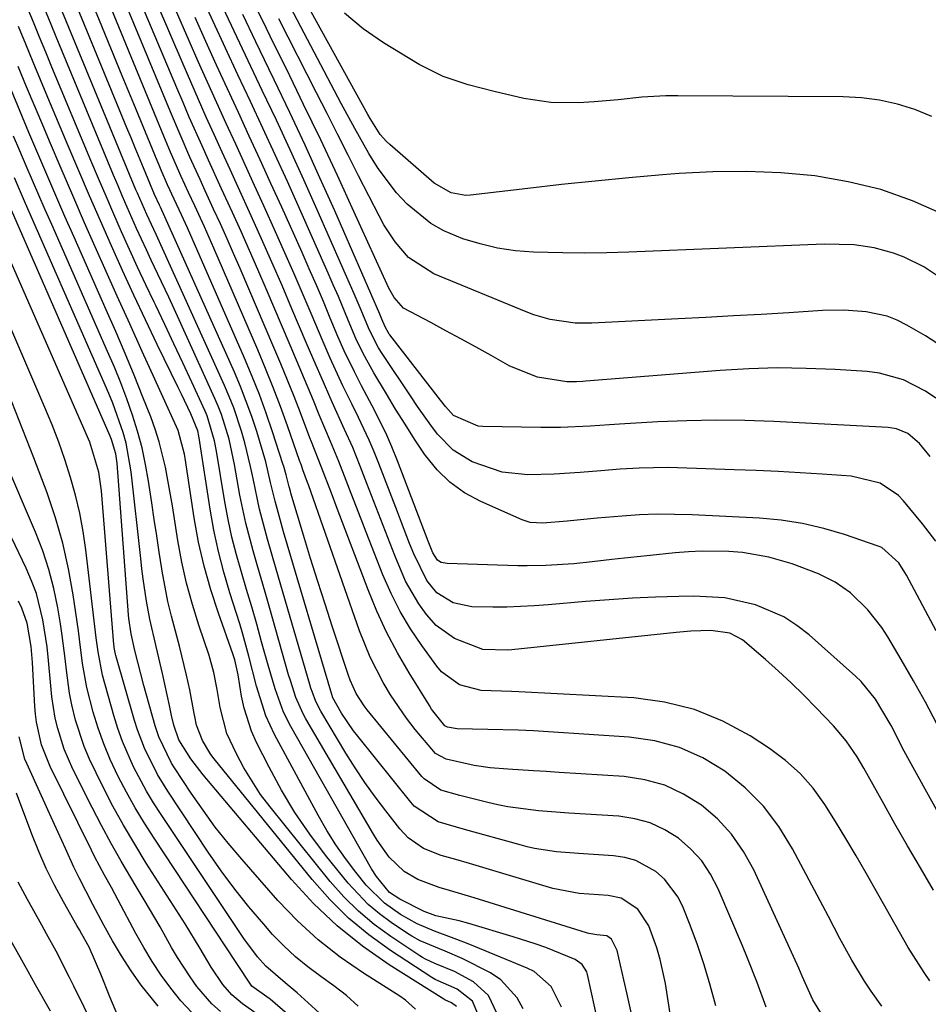
# Model space of a CAD drawing. Units: inches. Extents: x 1879881 to 1885232, y 432710 to 438031.
# Drawn here: x 1882215 to 1882357, y 437480 to 437635 of the extents above; entities that cross this region are included whole.
import ezdxf

# ---------------------------------------------------------------- set-up
doc = ezdxf.new("R2010")
doc.units = ezdxf.units.IN
doc.header["$MEASUREMENT"] = 0
doc.layers.add('7', color=7, linetype='Continuous')
doc.layers.add('8', color=7, linetype='Continuous')

msp = doc.modelspace()

# ---------------------------------------------------------------- linework, layer by layer
at = {"layer": '7', "color": 18}
for points in [[(1882349.81, 437480.14, 1714), (1882348.16, 437482.48, 1714), (1882347.09, 437484.08, 1714), (1882345.09, 437487.37, 1714), (1882343.25, 437490.76, 1714), (1882341.45, 437494.17, 1714), (1882340.55, 437495.87, 1714), (1882335.84, 437504.79, 1714), (1882333.69, 437508.26, 1714), (1882331.26, 437511.48, 1714), (1882328.4, 437514.33, 1714), (1882325.25, 437516.93, 1714), (1882321.77, 437519.01, 1714), (1882318.14, 437520.66, 1714), (1882314.28, 437521.69, 1714), (1882310.27, 437522.29, 1714), (1882297.65, 437523.11, 1714), (1882295.27, 437523.25, 1714), (1882292.88, 437523.36, 1714), (1882288.11, 437523.48, 1714), (1882283.34, 437523.58, 1714), (1882281.82, 437523.85, 1714), (1882281.42, 437524.05, 1714), (1882279.34, 437526.67, 1714), (1882278.98, 437527.22, 1714), (1882275.82, 437532.32, 1714), (1882274, 437535.47, 1714), (1882272.29, 437538.68, 1714), (1882270.78, 437541.99, 1714), (1882269.39, 437545.35, 1714), (1882264.56, 437558.06, 1714), (1882263.65, 437560.47, 1714), (1882262.05, 437564.65, 1714), (1882260.53, 437568.5, 1714), (1882260.28, 437569.15, 1714), (1882258.8, 437573.02, 1714), (1882257.8, 437575.59, 1714), (1882256.78, 437578.16, 1714), (1882255.73, 437580.71, 1714), (1882254.66, 437583.26, 1714), (1882249.36, 437595.62, 1714), (1882248.34, 437597.96, 1714), (1882247.32, 437600.29, 1714), (1882246.27, 437602.61, 1714), (1882245.21, 437604.93, 1714), (1882243.89, 437607.81, 1714), (1882243.08, 437609.56, 1714), (1882241.5, 437613.07, 1714), (1882239.95, 437616.6, 1714), (1882238.45, 437620.15, 1714), (1882224.95, 437652.78, 1714)], [(1882357.32, 437484.14, 1716), (1882356.42, 437485.4, 1716), (1882353.92, 437489.33, 1716), (1882347.35, 437500.98, 1716), (1882345.78, 437503.71, 1716), (1882344.19, 437506.41, 1716), (1882342.55, 437509.09, 1716), (1882340.88, 437511.75, 1716), (1882339.05, 437514.26, 1716), (1882337.03, 437516.58, 1716), (1882334.73, 437518.62, 1716), (1882332.24, 437520.48, 1716), (1882329.19, 437522.46, 1716), (1882324.91, 437524.78, 1716), (1882320.47, 437526.62, 1716), (1882315.8, 437527.75, 1716), (1882310.98, 437528.4, 1716), (1882293.01, 437529.37, 1716), (1882291.82, 437529.43, 1716), (1882287.07, 437529.55, 1716), (1882283.7, 437530.46, 1716), (1882280.9, 437532.5, 1716), (1882280.14, 437533.39, 1716), (1882277.79, 437536.6, 1716), (1882276.02, 437539.23, 1716), (1882274.39, 437541.93, 1716), (1882272.98, 437544.76, 1716), (1882271.71, 437547.66, 1716), (1882269.08, 437554.38, 1716), (1882268.3, 437556.39, 1716), (1882266.74, 437560.41, 1716), (1882265.97, 437562.43, 1716), (1882264.83, 437565.4, 1716), (1882263.52, 437568.54, 1716), (1882261.75, 437572.71, 1716), (1882260.82, 437574.96, 1716), (1882259.02, 437579.31, 1716), (1882257.19, 437583.65, 1716), (1882253.44, 437592.46, 1716), (1882252.15, 437595.46, 1716), (1882250.84, 437598.45, 1716), (1882249.51, 437601.43, 1716), (1882248.16, 437604.4, 1716), (1882246.47, 437608.09, 1716), (1882244.42, 437612.58, 1716), (1882243.4, 437614.84, 1716), (1882241.4, 437619.35, 1716), (1882240.42, 437621.62, 1716), (1882239.45, 437623.9, 1716), (1882227.56, 437652.17, 1716)], [(1882357.89, 437498.34, 1718), (1882355.85, 437501.79, 1718), (1882353.83, 437505.24, 1718), (1882351.85, 437508.72, 1718), (1882349.89, 437512.21, 1718), (1882347, 437517.42, 1718), (1882345.96, 437519.17, 1718), (1882344.22, 437521.7, 1718), (1882342.24, 437524.03, 1718), (1882339.52, 437526.88, 1718), (1882337.6, 437528.83, 1718), (1882335.64, 437530.75, 1718), (1882333.63, 437532.62, 1718), (1882331.58, 437534.44, 1718), (1882327.99, 437537.49, 1718), (1882325.99, 437538.53, 1718), (1882323.03, 437538.98, 1718), (1882319.93, 437538.86, 1718), (1882317.63, 437538.67, 1718), (1882291.91, 437535.92, 1718), (1882291.25, 437535.86, 1718), (1882287.35, 437536.01, 1718), (1882282.92, 437537.73, 1718), (1882280.07, 437539.76, 1718), (1882278.52, 437541.46, 1718), (1882277.31, 437543.12, 1718), (1882275.25, 437546.67, 1718), (1882273.58, 437550.68, 1718), (1882272.48, 437553.5, 1718), (1882271.38, 437556.32, 1718), (1882270.29, 437559.15, 1718), (1882269.21, 437561.97, 1718), (1882268.17, 437564.71, 1718), (1882267, 437567.6, 1718), (1882265.72, 437570.45, 1718), (1882263.76, 437574.7, 1718), (1882262.02, 437578.66, 1718), (1882261.24, 437580.46, 1718), (1882259.7, 437584.07, 1718), (1882257.48, 437589.33, 1718), (1882255.92, 437592.98, 1718), (1882254.34, 437596.63, 1718), (1882252.73, 437600.26, 1718), (1882251.09, 437603.88, 1718), (1882249.05, 437608.37, 1718), (1882247.8, 437611.11, 1718), (1882246.55, 437613.85, 1718), (1882245.3, 437616.59, 1718), (1882244.06, 437619.33, 1718), (1882242.83, 437622.08, 1718), (1882241.62, 437624.83, 1718), (1882240.43, 437627.6, 1718), (1882230.18, 437651.56, 1718)], [(1882341.09, 437477.75, 1712), (1882339.02, 437481.14, 1712), (1882337.36, 437484.85, 1712), (1882337.09, 437485.47, 1712), (1882336.82, 437486.09, 1712), (1882329.75, 437501.5, 1712), (1882328.15, 437504.39, 1712), (1882326.29, 437507.08, 1712), (1882324.06, 437509.46, 1712), (1882321.56, 437511.63, 1712), (1882318.77, 437513.36, 1712), (1882315.84, 437514.74, 1712), (1882312.72, 437515.59, 1712), (1882309.47, 437516.09, 1712), (1882299.28, 437516.75, 1712), (1882297.27, 437516.87, 1712), (1882295.27, 437517, 1712), (1882291.25, 437517.26, 1712), (1882288.5, 437517.46, 1712), (1882286, 437517.82, 1712), (1882281.62, 437518.81, 1712), (1882279.94, 437519.73, 1712), (1882276.78, 437523.49, 1712), (1882275.41, 437525.24, 1712), (1882272.88, 437528.9, 1712), (1882271.73, 437530.81, 1712), (1882269.71, 437534.77, 1712), (1882268.05, 437538.9, 1712), (1882260.06, 437561.76, 1712), (1882259.92, 437562.15, 1712), (1882259.18, 437564.13, 1712), (1882258.95, 437564.78, 1712), (1882258.79, 437565.21, 1712), (1882258.71, 437565.43, 1712), (1882256.75, 437571.02, 1712), (1882255.66, 437574.01, 1712), (1882254.53, 437577, 1712), (1882253.34, 437579.96, 1712), (1882252.11, 437582.9, 1712), (1882245.24, 437598.8, 1712), (1882244.51, 437600.47, 1712), (1882243.77, 437602.14, 1712), (1882242.25, 437605.46, 1712), (1882241.29, 437607.53, 1712), (1882240.15, 437610.04, 1712), (1882238.48, 437613.82, 1712), (1882237.95, 437615.09, 1712), (1882237.42, 437616.37, 1712), (1882226.36, 437643.27, 1712)], [(1882359.47, 437604.1, 1736), (1882354.61, 437606.21, 1736), (1882349.65, 437607.98, 1736), (1882344.53, 437609.22, 1736), (1882339.31, 437610.12, 1736), (1882334, 437610.59, 1736), (1882328.69, 437610.84, 1736), (1882323.38, 437610.78, 1736), (1882318.06, 437610.5, 1736), (1882315.48, 437610.29, 1736), (1882310.2, 437609.82, 1736), (1882304.93, 437609.32, 1736), (1882299.67, 437608.77, 1736), (1882294.41, 437608.18, 1736), (1882285.44, 437607.12, 1736), (1882284.67, 437607.08, 1736), (1882282.42, 437607.46, 1736), (1882279.76, 437609.01, 1736), (1882272.8, 437615.04, 1736), (1882272.27, 437615.54, 1736), (1882271.3, 437616.63, 1736), (1882269.71, 437619.09, 1736), (1882269.35, 437619.72, 1736), (1882256.88, 437642.4, 1736)], [(1882323.81, 437480.23, 1708), (1882322.96, 437483.44, 1708), (1882322.02, 437486.62, 1708), (1882320.96, 437489.75, 1708), (1882319.8, 437492.86, 1708), (1882318.72, 437495.61, 1708), (1882317.92, 437497.23, 1708), (1882315.77, 437500.04, 1708), (1882314.42, 437501.24, 1708), (1882311.29, 437502.94, 1708), (1882309.58, 437503.41, 1708), (1882307.8, 437503.68, 1708), (1882302.34, 437504.03, 1708), (1882298.87, 437504.34, 1708), (1882295.43, 437504.86, 1708), (1882294.3, 437505.12, 1708), (1882293.18, 437505.41, 1708), (1882284.49, 437507.83, 1708), (1882280.34, 437508.99, 1708), (1882276.58, 437511.49, 1708), (1882276.08, 437512.07, 1708), (1882267.78, 437522.4, 1708), (1882267.11, 437523.28, 1708), (1882265.23, 437526.01, 1708), (1882263.87, 437528.4, 1708), (1882263.7, 437528.92, 1708), (1882256.16, 437554.43, 1708), (1882255.61, 437556.35, 1708), (1882254.82, 437559.23, 1708), (1882254.13, 437562.14, 1708), (1882253.38, 437565.37, 1708), (1882251.96, 437570.13, 1708), (1882251.19, 437572.49, 1708), (1882249.43, 437577.14, 1708), (1882248.46, 437579.42, 1708), (1882236.91, 437605.22, 1708), (1882236.76, 437605.56, 1708), (1882235.98, 437607.22, 1708), (1882235.32, 437608.73, 1708), (1882234.23, 437611.37, 1708), (1882232.93, 437614.51, 1708), (1882232.28, 437616.09, 1708), (1882231.63, 437617.66, 1708), (1882221.87, 437641.43, 1708)], [(1882310.93, 437477.56, 1704), (1882309.87, 437482.24, 1704), (1882309.43, 437484.27, 1704), (1882308.39, 437488.86, 1704), (1882307.51, 437490.64, 1704), (1882306.74, 437491.15, 1704), (1882305.2, 437491.34, 1704), (1882303.96, 437491.52, 1704), (1882303.76, 437491.57, 1704), (1882303.56, 437491.63, 1704), (1882285.99, 437497.14, 1704), (1882282.12, 437498.28, 1704), (1882280.53, 437498.71, 1704), (1882277.19, 437499.98, 1704), (1882275.05, 437501.25, 1704), (1882272.7, 437503.47, 1704), (1882270.8, 437506.14, 1704), (1882270.22, 437507.07, 1704), (1882259.66, 437525.12, 1704), (1882259.22, 437525.94, 1704), (1882258.09, 437528.48, 1704), (1882257.22, 437531.13, 1704), (1882256.95, 437532.03, 1704), (1882253.88, 437542.79, 1704), (1882253.26, 437544.95, 1704), (1882252.01, 437549.26, 1704), (1882251.38, 437551.42, 1704), (1882250.23, 437555.77, 1704), (1882249.76, 437557.96, 1704), (1882249.33, 437560.16, 1704), (1882248.48, 437564.93, 1704), (1882247.62, 437568.91, 1704), (1882246.44, 437572.8, 1704), (1882245.94, 437574.06, 1704), (1882245.41, 437575.3, 1704), (1882239.03, 437589.3, 1704), (1882238.19, 437591.13, 1704), (1882236.48, 437594.77, 1704), (1882235.46, 437596.93, 1704), (1882234.68, 437598.58, 1704), (1882233.16, 437601.89, 1704), (1882232.41, 437603.56, 1704), (1882230.96, 437606.9, 1704), (1882230.25, 437608.58, 1704), (1882229.54, 437610.26, 1704), (1882220.55, 437631.91, 1704), (1882219.76, 437633.83, 1704), (1882218.19, 437637.66, 1704)], [(1882358.31, 437538.92, 1724), (1882353.65, 437547.62, 1724), (1882353.43, 437548.02, 1724), (1882352.48, 437549.58, 1724), (1882349.82, 437551.95, 1724), (1882349.24, 437552.19, 1724), (1882343.97, 437553.98, 1724), (1882340.71, 437554.94, 1724), (1882337.41, 437555.72, 1724), (1882334.06, 437556.22, 1724), (1882330.67, 437556.53, 1724), (1882320.1, 437557.06, 1724), (1882317.36, 437557.14, 1724), (1882314.63, 437557.15, 1724), (1882311.9, 437557.05, 1724), (1882309.17, 437556.88, 1724), (1882305.27, 437556.55, 1724), (1882300.57, 437556.09, 1724), (1882296.77, 437555.77, 1724), (1882294.76, 437555.88, 1724), (1882293.5, 437556.29, 1724), (1882287.02, 437559.16, 1724), (1882284.5, 437560.54, 1724), (1882282.19, 437562.16, 1724), (1882280.19, 437564.14, 1724), (1882278.38, 437566.37, 1724), (1882278.23, 437566.59, 1724), (1882276.68, 437568.91, 1724), (1882275.17, 437571.25, 1724), (1882273.7, 437573.62, 1724), (1882272.25, 437576, 1724), (1882270.29, 437579.31, 1724), (1882268.61, 437582.34, 1724), (1882267.49, 437584.68, 1724), (1882266.29, 437587.56, 1724), (1882264.74, 437591.24, 1724), (1882263.95, 437593.07, 1724), (1882263.15, 437594.9, 1724), (1882258.64, 437605.02, 1724), (1882256.75, 437609.23, 1724), (1882254.85, 437613.42, 1724), (1882252.91, 437617.61, 1724), (1882250.96, 437621.78, 1724), (1882249, 437625.95, 1724), (1882247.06, 437630.13, 1724), (1882245.13, 437634.32, 1724), (1882243.22, 437638.52, 1724)], [(1882358.26, 437552.94, 1726), (1882356.18, 437555.66, 1726), (1882353.21, 437559.26, 1726), (1882352.41, 437560.11, 1726), (1882349.54, 437562.03, 1726), (1882345.01, 437563.13, 1726), (1882340.47, 437563.44, 1726), (1882337.02, 437563.66, 1726), (1882333.57, 437563.85, 1726), (1882330.12, 437564.01, 1726), (1882326.67, 437564.14, 1726), (1882317.83, 437564.44, 1726), (1882316.32, 437564.47, 1726), (1882311.82, 437564.38, 1726), (1882308.83, 437564.2, 1726), (1882305.83, 437563.97, 1726), (1882302.59, 437563.69, 1726), (1882298.5, 437563.43, 1726), (1882294.4, 437563.35, 1726), (1882290.38, 437563.77, 1726), (1882285.67, 437565.38, 1726), (1882282.69, 437567.19, 1726), (1882280.26, 437569.69, 1726), (1882279.2, 437571.13, 1726), (1882277.14, 437574.04, 1726), (1882276.14, 437575.52, 1726), (1882271.58, 437582.32, 1726), (1882271.02, 437583.2, 1726), (1882269.61, 437585.97, 1726), (1882268.16, 437589.47, 1726), (1882267.2, 437591.69, 1726), (1882261.4, 437604.83, 1726), (1882259.31, 437609.52, 1726), (1882257.19, 437614.19, 1726), (1882255.03, 437618.85, 1726), (1882252.83, 437623.49, 1726), (1882250.63, 437628.13, 1726), (1882248.44, 437632.77, 1726), (1882246.26, 437637.42, 1726)], [(1882359.19, 437594.02, 1734), (1882356.36, 437595.89, 1734), (1882353.32, 437597.4, 1734), (1882351.61, 437598.06, 1734), (1882348.6, 437598.88, 1734), (1882345.5, 437599.32, 1734), (1882340.79, 437599.44, 1734), (1882310.19, 437598.21, 1734), (1882306.76, 437598.11, 1734), (1882303.32, 437598.06, 1734), (1882299.89, 437598.08, 1734), (1882295.26, 437598.19, 1734), (1882292.44, 437598.41, 1734), (1882289.66, 437598.81, 1734), (1882286.93, 437599.47, 1734), (1882284.23, 437600.29, 1734), (1882281.27, 437601.53, 1734), (1882279.19, 437602.68, 1734), (1882275.49, 437605.69, 1734), (1882273.85, 437607.49, 1734), (1882270.96, 437611.31, 1734), (1882269.5, 437613.64, 1734), (1882267.3, 437617.54, 1734), (1882265.18, 437621.48, 1734), (1882256.18, 437638.59, 1734)], [(1882305.48, 437477.28, 1702), (1882303.75, 437485.12, 1702), (1882303.62, 437485.55, 1702), (1882302.89, 437486.67, 1702), (1882301.79, 437487.48, 1702), (1882297.22, 437489.32, 1702), (1882295.54, 437489.93, 1702), (1882292.12, 437491.03, 1702), (1882285.14, 437493.09, 1702), (1882283.65, 437493.49, 1702), (1882280.02, 437494.31, 1702), (1882278.19, 437494.98, 1702), (1882274.36, 437496.93, 1702), (1882272.75, 437497.97, 1702), (1882270.69, 437500.44, 1702), (1882269.94, 437501.65, 1702), (1882257.28, 437523.91, 1702), (1882256.13, 437526.2, 1702), (1882254.82, 437529.82, 1702), (1882253.73, 437533.52, 1702), (1882252.72, 437537.2, 1702), (1882251.96, 437539.93, 1702), (1882251.18, 437542.66, 1702), (1882250.38, 437545.38, 1702), (1882249.56, 437548.09, 1702), (1882248.78, 437550.81, 1702), (1882248.08, 437553.56, 1702), (1882247.49, 437556.32, 1702), (1882246.98, 437559.11, 1702), (1882245.68, 437567.05, 1702), (1882245.37, 437568.65, 1702), (1882244.21, 437572.55, 1702), (1882243.89, 437573.29, 1702), (1882241.8, 437577.84, 1702), (1882240.41, 437580.85, 1702), (1882239, 437583.85, 1702), (1882237.58, 437586.85, 1702), (1882236.15, 437589.84, 1702), (1882235.91, 437590.34, 1702), (1882234.61, 437593.09, 1702), (1882233.32, 437595.84, 1702), (1882232.06, 437598.6, 1702), (1882230.81, 437601.38, 1702), (1882229.59, 437604.16, 1702), (1882228.38, 437606.95, 1702), (1882227.18, 437609.74, 1702), (1882226, 437612.55, 1702), (1882219.9, 437627.16, 1702), (1882218.93, 437629.5, 1702), (1882217.95, 437631.85, 1702), (1882216.99, 437634.2, 1702), (1882216.03, 437636.55, 1702)], [(1882316.97, 437476.91, 1706), (1882315.92, 437483.69, 1706), (1882315.13, 437487.47, 1706), (1882314.58, 437489.31, 1706), (1882313.35, 437492.74, 1706), (1882311.64, 437495.34, 1706), (1882309.01, 437497.04, 1706), (1882306.96, 437497.48, 1706), (1882302.41, 437497.8, 1706), (1882298.32, 437498.6, 1706), (1882285.24, 437502.49, 1706), (1882283.13, 437503.1, 1706), (1882280.81, 437503.74, 1706), (1882278.08, 437504.82, 1706), (1882275.68, 437506.5, 1706), (1882274.35, 437507.94, 1706), (1882272.17, 437510.72, 1706), (1882270.51, 437512.91, 1706), (1882268.9, 437515.15, 1706), (1882267.38, 437517.44, 1706), (1882265.92, 437519.78, 1706), (1882261.97, 437526.34, 1706), (1882261.21, 437527.84, 1706), (1882260.62, 437529.42, 1706), (1882260.45, 437529.95, 1706), (1882260.29, 437530.49, 1706), (1882255.02, 437548.54, 1706), (1882253.66, 437553.25, 1706), (1882252.4, 437557.98, 1706), (1882251.4, 437562.76, 1706), (1882251.01, 437564.63, 1706), (1882250.1, 437568.34, 1706), (1882249.58, 437570.18, 1706), (1882248.38, 437573.81, 1706), (1882247.67, 437575.58, 1706), (1882246.92, 437577.34, 1706), (1882236.21, 437600.96, 1706), (1882234.76, 437604.08, 1706), (1882233.29, 437607.41, 1706), (1882233.05, 437607.97, 1706), (1882221.21, 437636.67, 1706)], [(1882357.66, 437619.42, 1738), (1882354.99, 437620.5, 1738), (1882352.24, 437621.34, 1738), (1882349.46, 437621.98, 1738), (1882346.63, 437622.34, 1738), (1882343.76, 437622.5, 1738), (1882317.88, 437622.66, 1738), (1882316, 437622.64, 1738), (1882312.26, 437622.43, 1738), (1882308.52, 437622.06, 1738), (1882304.78, 437621.73, 1738), (1882302.33, 437621.58, 1738), (1882298.02, 437621.62, 1738), (1882293.76, 437622.25, 1738), (1882289.12, 437623.32, 1738), (1882285.06, 437624.36, 1738), (1882281.12, 437625.71, 1738), (1882277.41, 437627.59, 1738), (1882271.79, 437630.96, 1738), (1882268.62, 437633.17, 1738), (1882265.68, 437635.62, 1738)], [(1882358.42, 437524.36, 1722), (1882356.63, 437527.74, 1722), (1882354.77, 437531.09, 1722), (1882352.86, 437534.42, 1722), (1882350.77, 437537.97, 1722), (1882349.82, 437539.45, 1722), (1882347.64, 437542.2, 1722), (1882344.88, 437544.84, 1722), (1882342.5, 437546.51, 1722), (1882339.89, 437547.85, 1722), (1882335.77, 437549.39, 1722), (1882332.12, 437550.42, 1722), (1882327.98, 437551.15, 1722), (1882325.88, 437551.34, 1722), (1882321.66, 437551.4, 1722), (1882319.56, 437551.3, 1722), (1882317.45, 437551.13, 1722), (1882313.52, 437550.73, 1722), (1882311.53, 437550.52, 1722), (1882307.55, 437550.07, 1722), (1882304.49, 437549.7, 1722), (1882301.59, 437549.39, 1722), (1882297.21, 437549.12, 1722), (1882294.3, 437549.08, 1722), (1882292.84, 437549.1, 1722), (1882281.77, 437549.44, 1722), (1882280.85, 437549.61, 1722), (1882280.26, 437549.96, 1722), (1882279.51, 437551.13, 1722), (1882279.11, 437552.16, 1722), (1882278.81, 437552.93, 1722), (1882274, 437565.51, 1722), (1882273.11, 437567.71, 1722), (1882272.16, 437569.9, 1722), (1882270.04, 437574.16, 1722), (1882268.36, 437577.29, 1722), (1882267.24, 437579.46, 1722), (1882265.65, 437582.75, 1722), (1882264.67, 437584.99, 1722), (1882263.47, 437587.88, 1722), (1882262.39, 437590.45, 1722), (1882261.3, 437593.02, 1722), (1882260.18, 437595.57, 1722), (1882259.05, 437598.12, 1722), (1882255.87, 437605.22, 1722), (1882254.19, 437608.94, 1722), (1882252.5, 437612.65, 1722), (1882250.79, 437616.36, 1722), (1882249.08, 437620.06, 1722), (1882247.36, 437623.76, 1722), (1882245.66, 437627.47, 1722), (1882243.98, 437631.19, 1722), (1882242.32, 437634.92, 1722)], [(1882357.4, 437566.21, 1728), (1882355.7, 437568.26, 1728), (1882353.88, 437569.82, 1728), (1882352.09, 437570.56, 1728), (1882350.81, 437570.75, 1728), (1882332.88, 437571.69, 1728), (1882328.34, 437571.85, 1728), (1882323.8, 437571.9, 1728), (1882319.27, 437571.81, 1728), (1882314.73, 437571.61, 1728), (1882308.74, 437571.25, 1728), (1882307.2, 437571.15, 1728), (1882304.13, 437570.97, 1728), (1882299.52, 437570.74, 1728), (1882296.45, 437570.73, 1728), (1882287.37, 437570.89, 1728), (1882286.63, 437570.95, 1728), (1882282.74, 437572.63, 1728), (1882281.5, 437574.05, 1728), (1882280.71, 437575.04, 1728), (1882272.78, 437585.23, 1728), (1882272.67, 437585.38, 1728), (1882272.06, 437586.49, 1728), (1882271.55, 437587.72, 1728), (1882271.22, 437588.5, 1728), (1882264.16, 437604.64, 1728), (1882261.86, 437609.81, 1728), (1882259.52, 437614.96, 1728), (1882257.13, 437620.08, 1728), (1882254.7, 437625.19, 1728), (1882253.87, 437626.9, 1728), (1882251.83, 437631.14, 1728), (1882249.8, 437635.38, 1728)], [(1882359.44, 437583.27, 1732), (1882356.62, 437585.1, 1732), (1882353.73, 437586.77, 1732), (1882352.21, 437587.53, 1732), (1882350.65, 437588.15, 1732), (1882347.35, 437588.87, 1732), (1882343.93, 437589.1, 1732), (1882340.51, 437589.04, 1732), (1882335.27, 437588.71, 1732), (1882330.94, 437588.45, 1732), (1882326.6, 437588.2, 1732), (1882322.27, 437587.96, 1732), (1882317.93, 437587.74, 1732), (1882304.44, 437587.05, 1732), (1882301.8, 437587.07, 1732), (1882297.88, 437587.66, 1732), (1882295.35, 437588.4, 1732), (1882294.12, 437588.86, 1732), (1882279.67, 437594.81, 1732), (1882275.73, 437597.38, 1732), (1882273.64, 437599.79, 1732), (1882271.88, 437602.47, 1732), (1882271.1, 437603.88, 1732), (1882267.91, 437610.16, 1732), (1882266.26, 437613.4, 1732), (1882264.61, 437616.65, 1732), (1882262.97, 437619.89, 1732), (1882261.32, 437623.13, 1732), (1882255.43, 437634.73, 1732)], [(1882293.64, 437479.76, 1698), (1882292.72, 437481.48, 1698), (1882290.18, 437484.27, 1698), (1882288.56, 437485.35, 1698), (1882284.14, 437487.62, 1698), (1882281.43, 437488.75, 1698), (1882277.53, 437490.38, 1698), (1882276.22, 437491.11, 1698), (1882275.58, 437491.52, 1698), (1882273, 437493.25, 1698), (1882271.16, 437494.61, 1698), (1882269.41, 437496.08, 1698), (1882266.27, 437499.42, 1698), (1882262.72, 437503.82, 1698), (1882260.25, 437507.08, 1698), (1882257.93, 437510.45, 1698), (1882255.83, 437513.95, 1698), (1882253.88, 437517.55, 1698), (1882251.92, 437521.45, 1698), (1882251.14, 437523.2, 1698), (1882249.97, 437526.81, 1698), (1882249.57, 437528.68, 1698), (1882249.03, 437532, 1698), (1882248.76, 437533.42, 1698), (1882248.53, 437534.36, 1698), (1882248.39, 437534.83, 1698), (1882248.23, 437535.29, 1698), (1882245.95, 437541.66, 1698), (1882244.76, 437545.33, 1698), (1882243.71, 437549.04, 1698), (1882242.87, 437552.8, 1698), (1882242.18, 437556.6, 1698), (1882240.76, 437565.92, 1698), (1882240.66, 437566.55, 1698), (1882239.66, 437570.25, 1698), (1882239.41, 437570.83, 1698), (1882236, 437578.31, 1698), (1882234.03, 437582.64, 1698), (1882232.07, 437586.96, 1698), (1882230.12, 437591.3, 1698), (1882228.19, 437595.63, 1698), (1882226.88, 437598.56, 1698), (1882225.01, 437602.8, 1698), (1882223.16, 437607.04, 1698), (1882221.33, 437611.29, 1698), (1882219.51, 437615.55, 1698), (1882218.61, 437617.69, 1698), (1882217.26, 437620.88, 1698), (1882215.93, 437624.08, 1698), (1882214.61, 437627.28, 1698)], [(1882289.6, 437478.93, 1696), (1882288.26, 437481.82, 1696), (1882285.88, 437483.95, 1696), (1882282.91, 437485.6, 1696), (1882279.83, 437486.83, 1696), (1882278.39, 437487.51, 1696), (1882277.93, 437487.78, 1696), (1882277.48, 437488.06, 1696), (1882272.95, 437491.06, 1696), (1882270.35, 437492.96, 1696), (1882267.87, 437495.01, 1696), (1882265.6, 437497.28, 1696), (1882263.46, 437499.69, 1696), (1882254.04, 437511.34, 1696), (1882252.55, 437513.31, 1696), (1882249.92, 437517.47, 1696), (1882248.77, 437519.65, 1696), (1882247.3, 437522.86, 1696), (1882246.21, 437526.91, 1696), (1882245.78, 437529.71, 1696), (1882245.27, 437532.41, 1696), (1882244.53, 437535.06, 1696), (1882242.91, 437539.8, 1696), (1882241.88, 437543.06, 1696), (1882240.97, 437546.35, 1696), (1882240.24, 437549.68, 1696), (1882239.62, 437553.04, 1696), (1882239.08, 437556.44, 1696), (1882238.75, 437558.47, 1696), (1882238.04, 437562.52, 1696), (1882237.66, 437564.54, 1696), (1882236.69, 437568.52, 1696), (1882236.06, 437570.47, 1696), (1882235.36, 437572.4, 1696), (1882234.15, 437575.48, 1696), (1882232.76, 437578.92, 1696), (1882231.35, 437582.35, 1696), (1882229.89, 437585.77, 1696), (1882228.41, 437589.17, 1696), (1882223.38, 437600.54, 1696), (1882221.94, 437603.8, 1696), (1882220.51, 437607.07, 1696), (1882219.1, 437610.35, 1696), (1882217.69, 437613.63, 1696), (1882216.3, 437616.92, 1696), (1882214.92, 437620.21, 1696), (1882213.55, 437623.51, 1696)], [(1882286.68, 437478.7, 1694), (1882285.75, 437480.96, 1694), (1882283.31, 437482.82, 1694), (1882279.9, 437484.33, 1694), (1882279.62, 437484.48, 1694), (1882279.36, 437484.65, 1694), (1882272.9, 437488.89, 1694), (1882269.53, 437491.32, 1694), (1882266.34, 437493.95, 1694), (1882263.41, 437496.86, 1694), (1882260.64, 437499.96, 1694), (1882245.29, 437518.89, 1694), (1882244.78, 437519.56, 1694), (1882243.48, 437521.74, 1694), (1882242.55, 437524.17, 1694), (1882242.28, 437525.52, 1694), (1882242.19, 437525.97, 1694), (1882241.47, 437529.67, 1694), (1882240.99, 437531.96, 1694), (1882239.89, 437536.51, 1694), (1882238.62, 437541.19, 1694), (1882238.06, 437543.52, 1694), (1882237.17, 437548.24, 1694), (1882237.1, 437548.63, 1694), (1882236.71, 437551.21, 1694), (1882236.31, 437553.78, 1694), (1882235.92, 437556.35, 1694), (1882235.54, 437558.93, 1694), (1882235.04, 437562.34, 1694), (1882234.57, 437564.97, 1694), (1882234.01, 437567.58, 1694), (1882233.31, 437570.15, 1694), (1882232.51, 437572.69, 1694), (1882231.61, 437575.21, 1694), (1882230.67, 437577.71, 1694), (1882229.67, 437580.18, 1694), (1882228.62, 437582.64, 1694), (1882219.87, 437602.51, 1694), (1882218.86, 437604.81, 1694), (1882217.86, 437607.11, 1694), (1882216.86, 437609.42, 1694), (1882215.87, 437611.72, 1694), (1882214.88, 437614.03, 1694), (1882213.9, 437616.34, 1694)], [(1882283.25, 437480.09, 1692), (1882282.47, 437480.67, 1692), (1882281.4, 437481.15, 1692), (1882281.23, 437481.25, 1692), (1882272.71, 437486.63, 1692), (1882268.53, 437489.55, 1692), (1882264.55, 437492.71, 1692), (1882260.87, 437496.22, 1692), (1882257.41, 437499.97, 1692), (1882243.59, 437516.35, 1692), (1882241.64, 437518.9, 1692), (1882239.74, 437521.86, 1692), (1882238.98, 437524.17, 1692), (1882238.62, 437525.68, 1692), (1882238.45, 437526.44, 1692), (1882238.29, 437527.2, 1692), (1882237.23, 437532.23, 1692), (1882236.24, 437536.48, 1692), (1882235.21, 437540.72, 1692), (1882234.69, 437543.58, 1692), (1882234.19, 437547.03, 1692), (1882233.99, 437548.62, 1692), (1882233.81, 437550.21, 1692), (1882232.33, 437563.79, 1692), (1882231.52, 437568.29, 1692), (1882231.07, 437569.95, 1692), (1882229.44, 437574.56, 1692), (1882228.82, 437576.06, 1692), (1882216.36, 437604.48, 1692), (1882215.78, 437605.82, 1692), (1882214.04, 437609.82, 1692)], [(1882267.86, 437480.14, 1688), (1882266, 437481.81, 1688), (1882264.03, 437483.36, 1688), (1882261.99, 437484.82, 1688), (1882259.96, 437486.3, 1688), (1882258.01, 437487.87, 1688), (1882256.19, 437489.58, 1688), (1882254.45, 437491.39, 1688), (1882253.05, 437492.97, 1688), (1882250.74, 437495.68, 1688), (1882248.51, 437498.46, 1688), (1882246.39, 437501.33, 1688), (1882244.36, 437504.26, 1688), (1882238.04, 437513.8, 1688), (1882236.44, 437516.42, 1688), (1882234.39, 437520.53, 1688), (1882233.3, 437523.4, 1688), (1882232.83, 437524.86, 1688), (1882229.88, 437535.03, 1688), (1882229.83, 437535.24, 1688), (1882229.65, 437536.31, 1688), (1882229.62, 437536.53, 1688), (1882229.6, 437536.75, 1688), (1882227.66, 437560.85, 1688), (1882227.25, 437563.77, 1688), (1882225.82, 437568.45, 1688), (1882210.75, 437602.79, 1688)], [(1882265.77, 437475.44, 1686), (1882258.29, 437482.25, 1686), (1882256.42, 437483.8, 1686), (1882253.37, 437486.42, 1686), (1882252.08, 437487.89, 1686), (1882249.93, 437490.76, 1686), (1882236.99, 437510.15, 1686), (1882235.82, 437511.98, 1686), (1882234.71, 437513.82, 1686), (1882232.67, 437517.63, 1686), (1882230.94, 437521.59, 1686), (1882230.22, 437523.62, 1686), (1882229.58, 437525.68, 1686), (1882227.8, 437531.96, 1686), (1882227.12, 437535.6, 1686), (1882226.94, 437537.08, 1686), (1882226.85, 437537.82, 1686), (1882225.22, 437551.58, 1686), (1882224.8, 437554.46, 1686), (1882224.28, 437557.31, 1686), (1882223.6, 437560.14, 1686), (1882222.82, 437562.94, 1686), (1882221.93, 437565.71, 1686), (1882220.97, 437568.46, 1686), (1882219.92, 437571.18, 1686), (1882218.81, 437573.87, 1686), (1882209.51, 437595.45, 1686)], [(1882264.49, 437472.25, 1684), (1882254.06, 437481.26, 1684), (1882253.91, 437481.38, 1684), (1882251.21, 437483.3, 1684), (1882248.74, 437486.98, 1684), (1882235.89, 437506.44, 1684), (1882234.39, 437508.8, 1684), (1882232.94, 437511.19, 1684), (1882231.59, 437513.64, 1684), (1882230.28, 437516.11, 1684), (1882229.02, 437518.79, 1684), (1882228.01, 437521.21, 1684), (1882227.14, 437523.68, 1684), (1882226.37, 437526.2, 1684), (1882225.34, 437530.04, 1684), (1882224.7, 437533.82, 1684), (1882224.24, 437537.63, 1684), (1882224.06, 437538.9, 1684), (1882223.23, 437544.56, 1684), (1882222.5, 437548.62, 1684), (1882221.6, 437552.64, 1684), (1882220.45, 437556.6, 1684), (1882219.14, 437560.51, 1684), (1882218.74, 437561.59, 1684), (1882217.07, 437566, 1684), (1882215.37, 437570.4, 1684), (1882213.61, 437574.78, 1684)], [(1882252.91, 437478.27, 1682), (1882249.73, 437480.54, 1682), (1882248.08, 437481.92, 1682), (1882246.66, 437483.54, 1682), (1882244.83, 437486.24, 1682), (1882243.1, 437489.18, 1682), (1882240.75, 437493.02, 1682), (1882234.67, 437502.56, 1682), (1882232.86, 437505.5, 1682), (1882231.11, 437508.47, 1682), (1882229.45, 437511.49, 1682), (1882227.85, 437514.55, 1682), (1882225.77, 437518.8, 1682), (1882224.94, 437520.79, 1682), (1882223.61, 437524.91, 1682), (1882223.01, 437527.35, 1682), (1882222.65, 437529.14, 1682), (1882222.17, 437532.75, 1682), (1882221.98, 437534.57, 1682), (1882221.52, 437538.2, 1682), (1882221.24, 437540, 1682), (1882220.82, 437542.52, 1682), (1882220.19, 437545.55, 1682), (1882219.43, 437548.53, 1682), (1882218.46, 437551.46, 1682), (1882217.34, 437554.34, 1682), (1882212.37, 437565.93, 1682)], [(1882241.82, 437479.16, 1678), (1882240.1, 437481, 1678), (1882238.5, 437482.96, 1678), (1882237.02, 437485.03, 1678), (1882235.61, 437487.14, 1678), (1882234.3, 437489.32, 1678), (1882233.06, 437491.54, 1678), (1882230.27, 437496.76, 1678), (1882229.22, 437498.72, 1678), (1882228.15, 437500.66, 1678), (1882226.58, 437503.6, 1678), (1882226.08, 437504.59, 1678), (1882219.61, 437517.7, 1678), (1882218.27, 437521.09, 1678), (1882217.46, 437524.64, 1678), (1882217.32, 437525.85, 1678), (1882217.22, 437527.06, 1678), (1882216.87, 437533.96, 1678), (1882216.66, 437536.44, 1678), (1882216, 437540.11, 1678), (1882215.19, 437542.45, 1678), (1882214.67, 437543.57, 1678)], [(1882236.51, 437480.14, 1676), (1882233.88, 437483.44, 1676), (1882232.29, 437485.7, 1676), (1882230.77, 437488.01, 1676), (1882229.36, 437490.39, 1676), (1882228.02, 437492.81, 1676), (1882226.32, 437496.05, 1676), (1882224.14, 437500.24, 1676), (1882223.31, 437501.93, 1676), (1882222.01, 437504.83, 1676), (1882220.88, 437507.33, 1676), (1882220.32, 437508.58, 1676), (1882215.97, 437518.14, 1676), (1882215.68, 437518.81, 1676), (1882214.76, 437522.32, 1676)], [(1882231.32, 437476.04, 1674), (1882228.99, 437481.63, 1674), (1882227.53, 437485.16, 1674), (1882225.71, 437489.37, 1674), (1882224.58, 437491.41, 1674), (1882224.2, 437492.09, 1674), (1882223.82, 437492.77, 1674), (1882221.69, 437496.51, 1674), (1882220.3, 437499.08, 1674), (1882219, 437501.7, 1674), (1882217.83, 437504.37, 1674), (1882216.74, 437507.09, 1674), (1882214.35, 437513.5, 1674)], [(1882226.54, 437476.73, 1672), (1882223.35, 437483.28, 1672), (1882222.66, 437484.66, 1672), (1882220.54, 437488.77, 1672), (1882219.06, 437491.47, 1672), (1882218.32, 437492.82, 1672), (1882216.07, 437496.85, 1672), (1882214.64, 437499.57, 1672)]]:
    msp.add_polyline3d(points, dxfattribs=at)
at = {"layer": '8', "color": 18}
for points in [[(1882365.36, 437498.3, 1720), (1882354.98, 437517.03, 1720), (1882353.33, 437520.07, 1720), (1882351.25, 437524.07, 1720), (1882348.83, 437528.23, 1720), (1882346.58, 437531, 1720), (1882345.71, 437531.83, 1720), (1882338.42, 437538.26, 1720), (1882336.5, 437539.76, 1720), (1882334.47, 437541.08, 1720), (1882330.01, 437543, 1720), (1882325.25, 437544.07, 1720), (1882320.37, 437544.36, 1720), (1882318.03, 437544.3, 1720), (1882314.39, 437544.18, 1720), (1882310.76, 437544.02, 1720), (1882307.13, 437543.78, 1720), (1882303.5, 437543.5, 1720), (1882297.56, 437542.98, 1720), (1882295.41, 437542.82, 1720), (1882291.1, 437542.64, 1720), (1882288.94, 437542.62, 1720), (1882285.65, 437542.68, 1720), (1882282.69, 437543.31, 1720), (1882280.17, 437544.86, 1720), (1882278.6, 437546.77, 1720), (1882276.53, 437550.95, 1720), (1882275.88, 437552.59, 1720), (1882274.61, 437555.89, 1720), (1882273.97, 437557.54, 1720), (1882271.09, 437565.1, 1720), (1882270.35, 437566.93, 1720), (1882269.58, 437568.75, 1720), (1882267.89, 437572.32, 1720), (1882266.83, 437574.44, 1720), (1882265.44, 437577.29, 1720), (1882263.45, 437581.61, 1720), (1882262.81, 437583.06, 1720), (1882262.19, 437584.52, 1720), (1882260.65, 437588.21, 1720), (1882259.25, 437591.52, 1720), (1882257.83, 437594.82, 1720), (1882256.38, 437598.1, 1720), (1882254.92, 437601.38, 1720), (1882253.09, 437605.42, 1720), (1882251.62, 437608.65, 1720), (1882250.15, 437611.88, 1720), (1882248.67, 437615.11, 1720), (1882247.19, 437618.33, 1720), (1882245.71, 437621.55, 1720), (1882244.25, 437624.79, 1720), (1882242.81, 437628.03, 1720), (1882241.38, 437631.27, 1720), (1882232.83, 437650.94, 1720)], [(1882331.7, 437479.98, 1710), (1882330.28, 437483.84, 1710), (1882328.8, 437487.68, 1710), (1882328.01, 437489.58, 1710), (1882324.2, 437498.54, 1710), (1882323.01, 437500.8, 1710), (1882321.62, 437502.9, 1710), (1882319.91, 437504.75, 1710), (1882317.99, 437506.44, 1710), (1882315.83, 437507.77, 1710), (1882313.56, 437508.84, 1710), (1882311.15, 437509.5, 1710), (1882308.63, 437509.88, 1710), (1882300.84, 437510.39, 1710), (1882296.05, 437510.76, 1710), (1882291.29, 437511.35, 1710), (1882289.72, 437511.67, 1710), (1882288.16, 437512.03, 1710), (1882283.73, 437513.16, 1710), (1882280.8, 437513.96, 1710), (1882278.15, 437515.73, 1710), (1882277.79, 437516.13, 1710), (1882269.25, 437526.55, 1710), (1882268.78, 437527.16, 1710), (1882267.54, 437529.09, 1710), (1882266.59, 437531.18, 1710), (1882266.33, 437531.9, 1710), (1882263.83, 437539.48, 1710), (1882262.66, 437543.07, 1710), (1882261.51, 437546.66, 1710), (1882260.39, 437550.26, 1710), (1882259.29, 437553.87, 1710), (1882257.32, 437560.45, 1710), (1882257.22, 437560.77, 1710), (1882257.03, 437561.43, 1710), (1882256.56, 437563.31, 1710), (1882256.2, 437564.63, 1710), (1882256.06, 437565.07, 1710), (1882254.43, 437570.07, 1710), (1882253.43, 437572.99, 1710), (1882252.38, 437575.89, 1710), (1882251.24, 437578.75, 1710), (1882250.04, 437581.59, 1710), (1882241.1, 437602, 1710), (1882240.2, 437604.01, 1710), (1882239.05, 437606.5, 1710), (1882238.01, 437608.75, 1710), (1882237.01, 437611.02, 1710), (1882236.69, 437611.79, 1710), (1882236.37, 437612.55, 1710), (1882232.7, 437621.43, 1710), (1882230.92, 437625.77, 1710), (1882229.13, 437630.11, 1710), (1882227.35, 437634.44, 1710), (1882225.58, 437638.78, 1710)], [(1882358.26, 437575.35, 1730), (1882356.66, 437576.45, 1730), (1882353.19, 437578.22, 1730), (1882349.46, 437579.24, 1730), (1882347.53, 437579.49, 1730), (1882342.48, 437579.81, 1730), (1882337.99, 437580, 1730), (1882333.5, 437580.06, 1730), (1882329.01, 437579.93, 1730), (1882324.52, 437579.67, 1730), (1882303.48, 437578, 1730), (1882302.99, 437577.97, 1730), (1882302, 437577.9, 1730), (1882300.52, 437577.88, 1730), (1882295.89, 437578.64, 1730), (1882291.57, 437580.35, 1730), (1882288.65, 437581.99, 1730), (1882286.29, 437583.3, 1730), (1882283.93, 437584.61, 1730), (1882281.57, 437585.89, 1730), (1882279.19, 437587.16, 1730), (1882274.95, 437589.45, 1730), (1882273.46, 437591.07, 1730), (1882272.64, 437592.55, 1730), (1882267.17, 437604.56, 1730), (1882264.59, 437610.17, 1730), (1882261.97, 437615.76, 1730), (1882259.3, 437621.33, 1730), (1882256.6, 437626.88, 1730), (1882254.65, 437630.83, 1730), (1882252.9, 437634.4, 1730), (1882251.15, 437637.97, 1730)], [(1882299.66, 437480, 1700), (1882298.06, 437483.22, 1700), (1882295.39, 437485.57, 1700), (1882294.31, 437486.12, 1700), (1882285.96, 437489.55, 1700), (1882284.79, 437490.02, 1700), (1882282.43, 437490.93, 1700), (1882279.8, 437491.91, 1700), (1882277.07, 437493.07, 1700), (1882274.48, 437494.5, 1700), (1882271.97, 437496.27, 1700), (1882269.1, 437499.12, 1700), (1882267.47, 437501.14, 1700), (1882265.87, 437503.25, 1700), (1882264.34, 437505.41, 1700), (1882262.94, 437507.66, 1700), (1882261.61, 437509.95, 1700), (1882254.72, 437522.68, 1700), (1882253.36, 437525.6, 1700), (1882251.94, 437530.23, 1700), (1882250.73, 437534.94, 1700), (1882249.8, 437538.39, 1700), (1882249.31, 437540.02, 1700), (1882248.8, 437541.64, 1700), (1882247.76, 437544.85, 1700), (1882246.8, 437548.09, 1700), (1882245.95, 437551.35, 1700), (1882245.25, 437554.65, 1700), (1882244.66, 437557.98, 1700), (1882242.97, 437569.13, 1700), (1882242.92, 437569.41, 1700), (1882242.74, 437570.24, 1700), (1882241.64, 437572.87, 1700), (1882240.17, 437575.98, 1700), (1882239.67, 437577.01, 1700), (1882236.39, 437583.76, 1700), (1882234.55, 437587.6, 1700), (1882232.73, 437591.45, 1700), (1882230.95, 437595.32, 1700), (1882229.2, 437599.2, 1700), (1882227.48, 437603.09, 1700), (1882225.78, 437607, 1700), (1882224.1, 437610.91, 1700), (1882222.44, 437614.83, 1700), (1882219.25, 437622.42, 1700), (1882218.09, 437625.19, 1700), (1882216.94, 437627.96, 1700), (1882215.8, 437630.73, 1700), (1882214.66, 437633.51, 1700)], [(1882276.82, 437479.67, 1690), (1882275.23, 437481.09, 1690), (1882274.36, 437481.71, 1690), (1882268.67, 437485.3, 1690), (1882265.04, 437487.82, 1690), (1882261.57, 437490.53, 1690), (1882258.34, 437493.52, 1690), (1882255.28, 437496.71, 1690), (1882249.61, 437503.15, 1690), (1882247.5, 437505.65, 1690), (1882245.47, 437508.2, 1690), (1882243.55, 437510.83, 1690), (1882241.7, 437513.52, 1690), (1882239.11, 437517.45, 1690), (1882238.62, 437518.22, 1690), (1882236.61, 437522.31, 1690), (1882236.05, 437524.05, 1690), (1882234.31, 437530.33, 1690), (1882233.82, 437532.16, 1690), (1882232.9, 437535.85, 1690), (1882232.28, 437538.45, 1690), (1882231.96, 437540.83, 1690), (1882231.91, 437541.42, 1690), (1882230.13, 437565.14, 1690), (1882229.92, 437566.61, 1690), (1882229.23, 437568.87, 1690), (1882229.02, 437569.4, 1690), (1882212.85, 437606.45, 1690)], [(1882246.29, 437479.34, 1680), (1882244.95, 437480.54, 1680), (1882242.58, 437483.25, 1680), (1882241.52, 437484.73, 1680), (1882239.55, 437487.77, 1680), (1882238.63, 437489.34, 1680), (1882236.82, 437492.56, 1680), (1882234.36, 437496.79, 1680), (1882233.11, 437498.89, 1680), (1882230.74, 437502.87, 1680), (1882229.18, 437505.63, 1680), (1882227.67, 437508.43, 1680), (1882226.21, 437511.25, 1680), (1882223.18, 437517.27, 1680), (1882221.82, 437520.37, 1680), (1882220.8, 437523.6, 1680), (1882220.42, 437525.25, 1680), (1882219.87, 437528.6, 1680), (1882219.71, 437530.29, 1680), (1882219.39, 437534.28, 1680), (1882219.16, 437536.41, 1680), (1882218.5, 437540.64, 1680), (1882217.46, 437544.76, 1680), (1882216.72, 437546.75, 1680), (1882215.87, 437548.71, 1680), (1882204.39, 437572.61, 1680)], [(1882219.7, 437479.38, 1670), (1882217.32, 437483.5, 1670), (1882216.16, 437485.58, 1670), (1882212.73, 437491.76, 1670)]]:
    msp.add_polyline3d(points, dxfattribs=at)

doc.saveas('drawing.dxf')
